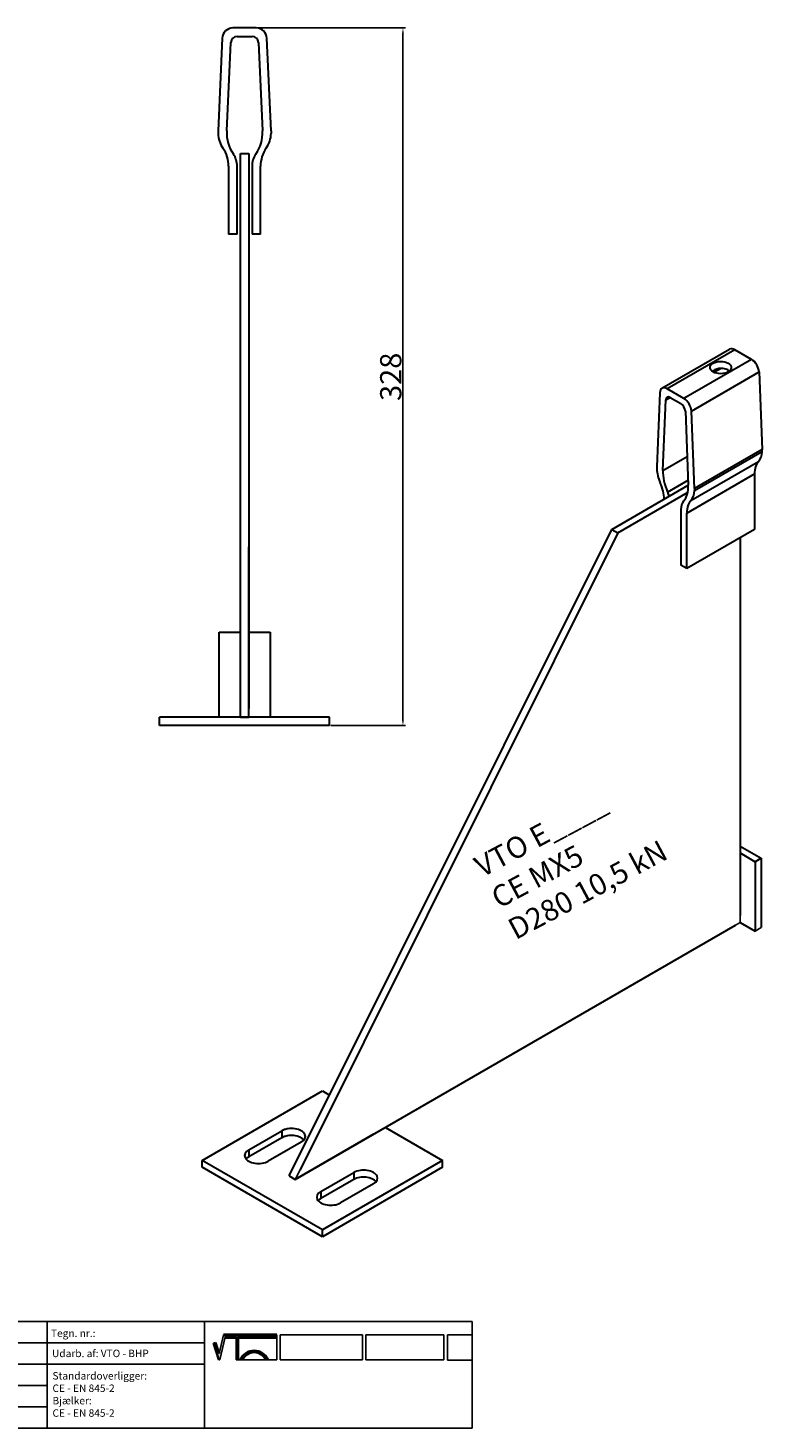
# Model space of a CAD drawing. Units: millimetres. Extents: x 30748 to 31438, y 138598 to 139256.
# Drawn here: x 31093 to 31438, y 138598 to 139256 of the extents above; entities that cross this region are included whole.
import ezdxf

# ---------------------------------------------------------------- set-up
doc = ezdxf.new("R2010")
doc.units = ezdxf.units.MM
doc.header["$PDMODE"] = 35
for name, color, linetype in [('A12----', 1, 'Continuous'), ('Logo tekst', 20, 'Continuous'), ('Tegnigshoved', 7, 'Continuous'), ('Tekst', 7, 'Continuous')]:
    doc.layers.add(name, color=color, linetype=linetype)
doc.layers.add('AM_VIS', color=7, linetype='Continuous', lineweight=30)
doc.layers.add('Logo', color=20, linetype='Continuous', lineweight=35)
doc.styles.add('Arial', font='arial.ttf')
doc.styles.get("Standard").update_dxf_attribs({"font": 'arial.ttf', "height": 2})
doc.dimstyles.new('ISO-25', dxfattribs={"dimtxt": 2.5, "dimasz": 2.5, "dimexe": 1.25, "dimexo": 0.625, "dimtad": 1, "dimdec": 0, "dimtxsty": 'Standard', "dimcen": 2.5, "dimadec": 0, "dimazin": 0, "dimtfac": 1, "dimtdec": 0, "dimtmove": 0, "dimatfit": 3, "dimfxl": 1, "dimarcsym": 0})

# ---------------------------------------------------------------- blocks, each defined once
blk = doc.blocks.new('Tegningshoved 010710')
at = {"layer": 'Logo'}
h = blk.add_hatch(color=256, dxfattribs=at)
h.paths.add_polyline_path([(145.43, 19.04), (145.94, 19.04, -0.636286), (151.46, 19.04), (151.97, 19.04, 0.666252)], flags=17)
h.paths.add_polyline_path([(144.8, 24.38), (154.01, 24.38), (154.01, 24.88), (141.47, 24.88), (140.43, 20.52), (139.62, 23.1), (139.14, 22.95), (140.37, 19.03), (140.59, 19.04), (141.86, 24.38), (144.49, 24.38), (144.49, 19.04), (144.8, 19.04)])
for p, q in [((67, 23), (67, 28)), ((67, 18), (67, 23))]:
    blk.add_line(p, q)
for p, q in [((140.43, 20.51), (139.62, 23.1)), ((140.37, 19.03), (139.14, 22.95))]:
    blk.add_line(p, q, dxfattribs=at)
at = {"layer": 'Logo', "lineweight": 50}
for p, q in [((141.47, 24.88), (154.01, 24.88)), ((141.86, 24.38), (144.49, 24.38)), ((144.8, 24.38), (144.8, 19.04)), ((144.8, 24.38), (154.01, 24.38))]:
    blk.add_line(p, q, dxfattribs=at)
at = {"layer": 'Logo'}
for centre, radius, start, end in [((148.7, 17.67), 3.54, 22.6528, 157.3472), ((148.7, 17.75), 3.04, 25.0639, 154.9361)]:
    blk.add_arc(centre, radius, start, end, dxfattribs=at)
at = {"layer": 'Logo tekst'}
for p, q in [((139.14, 22.95), (139.62, 23.1)), ((140.43, 20.52), (141.47, 24.88)), ((140.59, 19.04), (141.86, 24.38)), ((144.49, 24.38), (144.49, 19.04)), ((154.01, 24.88), (154.01, 19.04)), ((154.81, 24.88), (154.81, 19.05)), ((174.17, 24.88), (154.81, 24.88)), ((174.17, 24.88), (174.17, 19.05)), ((174.98, 24.88), (174.98, 19.05)), ((174.98, 24.88), (193.33, 24.88)), ((193.33, 24.88), (193.33, 19.05)), ((194.14, 24.88), (194.14, 18.92)), ((194.14, 24.88), (200, 24.88)), ((140.37, 19.03), (140.59, 19.04)), ((144.8, 19.04), (144.49, 19.04)), ((154.01, 19.04), (144.8, 19.04)), ((154.81, 19.05), (174.17, 19.05)), ((174.98, 19.05), (193.33, 19.05)), ((194.14, 18.92), (200, 18.92))]:
    blk.add_line(p, q, dxfattribs=at)
at = {"layer": 'Tegnigshoved'}
for p, q in [((0, 28), (200, 28)), ((137, 3), (137, 28)), ((200, 3), (200, 28)), ((0, 23), (137, 23)), ((0, 18), (137, 18)), ((0, 13), (100, 13)), ((0, 8), (100, 8)), ((0, 3), (200, 3))]:
    blk.add_line(p, q, dxfattribs=at)
at = {"layer": 'Tekst'}
for p, q in [((0, 28), (0, 3)), ((0, 28), (0, 22)), ((100, 23), (100, 28)), ((100, 3), (100, 23)), ((34, 13), (34, 18)), ((67, 13), (67, 18)), ((34, 3), (34, 8))]:
    blk.add_line(p, q, dxfattribs=at)
at = {"layer": 'Tekst', "char_height": 1.75, "attachment_point": 1}
for s, insert, width in [('{\\fTrebuchet MS|b0|i0|c0|p34;Projekt:}', (1.13, 26.56), 13.6908), ('{\\fTrebuchet MS|b0|i0|c0|p34;\\C7;Mål:}', (68.01, 26.39), 16.926), ('{\\fTrebuchet MS|b0|i0|c0|p34;\\C7;Tegn. nr.:}', (100.9, 26.14), 15.8714), ('{\\fTrebuchet MS|b0|i0|c0|p34;Kunde:}', (1.14, 21.36), 12.2672), ('{\\fTrebuchet MS|b0|i0|c0|p34;\\C7;Vægt:}', (68.01, 21.39), 16.926), ('{\\fTrebuchet MS|b0|i0|c0|p34;\\C7;Udarb. af: VTO - BHP}', (101.15, 21.41), 24.3646), ('{\\fTrebuchet MS|b0|i0|c0|p34;Dato:}', (1.14, 16.53), 12.2672), ('{\\fTrebuchet MS|b0|i0|c0|p34;\\C7;Rev. dato}', (34.96, 16.14), 16.926), ('{\\fTrebuchet MS|b0|i0|c0|p34;\\C7;Rev nr.:}', (68.01, 16.39), 16.926), ('{\\fTrebuchet MS|b0|i0|c0|p34;\\C7;Standardoverligger:\\P\\fTrebuchet MS|b1|i0|c0|p34;CE - EN 845-2\\fTrebuchet MS|b0|i0|c0|p34;\\PBjælker:\\P\\fTrebuchet MS|b1|i0|c0|p34;CE - EN 845-2}', (101.26, 16.14), 25.3809), ('{\\fTrebuchet MS|b0|i0|c0|p34;Type:}', (0.97, 11.55), 12.2672), ('{\\fTrebuchet MS|b0|i0|c0|p34;Varenr.:}', (0.97, 6.51), 12.2672), ('{\\fTrebuchet MS|b0|i0|c0|p34;\\C7;Forbandtkode:}', (35.02, 6.15), 16.926)]:
    blk.add_mtext(s, dxfattribs=dict(at, insert=insert, width=width))
blk = doc.blocks.new('*D161')
at = {"layer": 'A12----', "color": 0, "lineweight": -2, "transparency": 16777216}
for p, q in [((31200.91, 139256.24), (31270.52, 139256.24)), ((31269.27, 139253.74), (31269.27, 138930.74)), ((31235.4, 138928.24), (31270.52, 138928.24))]:
    blk.add_line(p, q, dxfattribs=at)
at = {"layer": 'A12----', "color": 0, "transparency": 16777216}
for points in [[(31268.85, 139253.74), (31269.69, 139253.74), (31269.27, 139256.24)], [(31268.85, 138930.74), (31269.69, 138930.74), (31269.27, 138928.24)]]:
    blk.add_solid(points, dxfattribs=at)
at = {"layer": 'Defpoints', "color": 0, "transparency": 16777216}
for p in [(31200.28, 139256.24), (31234.78, 138928.24), (31269.27, 138928.24)]:
    blk.add_point(p, dxfattribs=at)
at = {"layer": 'A12----', "color": 0, "transparency": 16777216, "insert": (31263.54, 139092.24), "char_height": 2, "attachment_point": 5, "rotation": 90}
blk.add_mtext('{\\H5x;328}', dxfattribs=at)

msp = doc.modelspace()

# ---------------------------------------------------------------- linework, layer by layer
for p, q in [((31425.65, 138834.39), (31427.94, 138835.72)), ((31427.94, 138835.72), (31427.94, 138838.98)), ((31435.01, 138831.63), (31437.84, 138833.27)), ((31220.93, 138719.46), (31218.64, 138714.87))]:
    msp.add_line(p, q)
at = {"layer": 'AM_VIS'}
for p, q in [((31184.28, 139251.47), (31182.28, 139207.82)), ((31200.28, 139256.24), (31189.27, 139256.24)), ((31191.27, 139252.24), (31198.28, 139252.24)), ((31207.28, 139207.82), (31205.28, 139251.47)), ((31186.37, 139207.82), (31188.28, 139249.38)), ((31201.28, 139249.38), (31203.18, 139207.82)), ((31182.28, 139207.82), (31182.28, 139206.63)), ((31207.28, 139207.82), (31207.28, 139206.63)), ((31187.28, 139191.24), (31187.28, 139159.24)), ((31191.28, 139159.24), (31191.28, 139191.24)), ((31192.78, 139197.24), (31196.78, 139197.24)), ((31192.78, 138932.24), (31192.78, 139197.24)), ((31196.78, 139197.24), (31196.78, 138936.24)), ((31198.28, 139191.24), (31198.28, 139159.24)), ((31202.28, 139159.24), (31202.28, 139191.24)), ((31191.28, 139159.24), (31187.28, 139159.24)), ((31202.28, 139159.24), (31198.28, 139159.24)), ((31391.14, 139086.83), (31422.96, 139105.2)), ((31425.46, 139104.96), (31393.64, 139086.59)), ((31433.25, 139100.46), (31401.43, 139082.09)), ((31433.25, 139100.46), (31425.46, 139104.96)), ((31404.96, 139076.16), (31436.78, 139094.53)), ((31415.48, 139094.4), (31418.6, 139096.2)), ((31436.78, 139094.53), (31438.19, 139058.07)), ((31401.43, 139082.09), (31393.64, 139086.59)), ((31390.11, 139084.73), (31388.69, 139049.91)), ((31391.59, 139048.24), (31392.94, 139081.39)), ((31392.94, 139081.39), (31394.96, 139082.56)), ((31395.06, 139082.5), (31400.01, 139079.64)), ((31402.13, 139076.08), (31403.48, 139041.38)), ((31406.37, 139039.7), (31404.96, 139076.16)), ((31391.59, 139048.24), (31402.96, 139054.8)), ((31438.19, 139058.07), (31406.37, 139039.7)), ((31406.37, 139038.73), (31438.19, 139057.1)), ((31438.19, 139057.1), (31438.19, 139058.07)), ((31388.69, 139049.91), (31388.69, 139048.94)), ((31402.84, 139028.2), (31434.66, 139046.58)), ((31404.74, 139034.1), (31436.56, 139052.47)), ((31434.66, 139046.58), (31434.66, 139020.45)), ((31367.55, 139020.49), (31403.48, 139041.23)), ((31393.8, 139038.06), (31403.39, 139043.6)), ((31406.37, 139039.7), (31406.37, 139038.73)), ((31370.38, 139018.85), (31403.21, 139037.81)), ((31400.01, 139029.84), (31400.01, 139003.71)), ((31402.84, 139002.08), (31402.84, 139028.2)), ((31215.81, 138716.51), (31367.55, 139020.49)), ((31367.55, 139020.49), (31370.38, 139018.85)), ((31434.66, 139020.45), (31402.84, 139002.08)), ((31370.38, 139018.85), (31220.93, 138719.46)), ((31427.94, 139016.57), (31427.94, 138838.98)), ((31192.78, 138932.24), (31192.78, 139008.24)), ((31196.78, 139008.24), (31196.78, 139012.24)), ((31196.78, 138932.24), (31196.78, 139008.24)), ((31402.84, 139002.08), (31400.01, 139003.71)), ((31182.78, 138932.24), (31182.78, 138972.24)), ((31182.78, 138972.24), (31192.78, 138972.24)), ((31196.78, 138972.24), (31206.78, 138972.24)), ((31206.78, 138972.24), (31206.78, 138932.24)), ((31154.78, 138928.24), (31154.78, 138932.24)), ((31234.78, 138932.24), (31154.78, 138932.24)), ((31234.78, 138928.24), (31154.78, 138928.24)), ((31192.78, 138932.24), (31182.78, 138932.24)), ((31192.78, 138932.24), (31196.78, 138932.24)), ((31192.78, 138932.24), (31196.78, 138932.24)), ((31206.78, 138932.24), (31196.78, 138932.24)), ((31234.78, 138928.24), (31234.78, 138932.24)), ((31427.94, 138871.64), (31437.84, 138865.93)), ((31427.94, 138868.38), (31435.01, 138864.29)), ((31437.84, 138865.93), (31435.01, 138864.29)), ((31435.01, 138864.29), (31435.01, 138831.63)), ((31437.84, 138865.93), (31437.84, 138833.27)), ((31427.94, 138835.72), (31435.01, 138831.63)), ((31218.64, 138714.87), (31425.65, 138834.39)), ((31174.79, 138723.86), (31231.36, 138756.52)), ((31231.36, 138756.52), (31234.79, 138754.54)), ((31196.72, 138728.75), (31212.27, 138737.74)), ((31196.72, 138728.75), (31212.27, 138737.74)), ((31212.27, 138737.74), (31212.27, 138734.47)), ((31212.27, 138737.74), (31212.27, 138734.47)), ((31261.06, 138739.37), (31287.93, 138723.86)), ((31212.27, 138734.47), (31196.72, 138725.49)), ((31212.27, 138734.47), (31196.72, 138725.49)), ((31221.46, 138732.43), (31205.91, 138723.45)), ((31255.4, 138736.1), (31218.64, 138714.87)), ((31174.79, 138720.59), (31174.79, 138723.86)), ((31231.36, 138691.2), (31174.79, 138723.86)), ((31196.72, 138728.75), (31196.72, 138725.49)), ((31196.72, 138728.75), (31196.72, 138725.49)), ((31215.81, 138729.16), (31205.91, 138723.45)), ((31287.93, 138723.86), (31231.36, 138691.2)), ((31287.93, 138720.59), (31287.93, 138723.86)), ((31231.36, 138687.93), (31174.79, 138720.59)), ((31230.66, 138709.16), (31246.21, 138718.14)), ((31287.93, 138720.59), (31231.36, 138687.93)), ((31246.21, 138718.14), (31246.21, 138714.87)), ((31215.81, 138716.51), (31218.64, 138714.87)), ((31246.21, 138714.87), (31230.66, 138705.89)), ((31255.4, 138712.83), (31239.85, 138703.85)), ((31230.66, 138709.16), (31230.66, 138705.89)), ((31231.36, 138687.93), (31231.36, 138691.2))]:
    msp.add_line(p, q, dxfattribs=at)
for centre, radius, start, end in [((31189.27, 139251.24), 5, 90, 177.37633), ((31191.27, 139249.24), 3, 90, 177.37633), ((31198.28, 139249.24), 3, 2.62367, 90), ((31200.28, 139251.24), 5, 2.62367, 90), ((31195.26, 139207.23), 13, 182.62367, 214.82081), ((31204.08, 139207.01), 17.73, 177.37633, 214.66839), ((31185.47, 139207.01), 17.73, 325.33161, 2.62367), ((31194.29, 139207.23), 13, 325.17919, 357.37633), ((31172.28, 139191.24), 15, 0, 34.82081), ((31217.28, 139191.24), 15, 145.17919, 180), ((31181.28, 139191.24), 10, 0, 34.66839), ((31208.28, 139191.24), 10, 145.33161, 180)]:
    msp.add_arc(centre, radius, start, end, dxfattribs=at)
for centre, major_axis, start_param, end_param in [((31425.46, 139100.87), (2.5, -4.33), 2.356194, 3.141593), ((31418.75, 139096.59), (5, 0), 0.785398, 7.068583), ((31433.25, 139096.38), (2.5, -4.33), 0.83119, 2.356194), ((31418.75, 139093.32), (5, 0), 0.601264, 1.561677), ((31393.64, 139082.5), (2.5, -4.33), 2.356194, 3.881199), ((31395.06, 139080.05), (1.5, -2.6), 2.356194, 3.881199), ((31400.01, 139077.19), (1.5, -2.6), 0.83119, 2.356194), ((31401.43, 139078.01), (2.5, -4.33), 0.83119, 2.356194), ((31429.01, 139062.89), (6.5, -11.26), 0.17766, 0.739606), ((31397.88, 139044.12), (6.5, -11.26), 3.972783, 4.534729), ((31404.11, 139040.35), (8.86, -15.35), 3.881199, 4.532068), ((31445.26, 139040.45), (7.5, -12.99), 3.319253, 3.926991), ((31381.62, 139040.45), (7.5, -12.99), 0.818199, 1.393136), ((31390.95, 139047.94), (8.86, -15.35), 0.180321, 0.83119), ((31387.99, 139036.78), (5, -8.66), 1.17135, 1.390476), ((31407.08, 139025.75), (5, -8.66), 3.321913, 3.926991), ((31413.44, 139022.08), (7.5, -12.99), 3.319253, 3.926991), ((31397.19, 139044.52), (6.5, -11.26), 0.17766, 0.739606), ((31216.87, 138735.08), (6.5, 0), 5.497787, 8.63938), ((31216.87, 138735.08), (6.5, 0), 1.734708, 2.356194), ((31216.87, 138731.82), (6.5, 0), 0.450197, 2.356194), ((31216.87, 138731.82), (6.5, 0), 1.734708, 2.356194), ((31201.31, 138726.1), (6.5, 0), 2.356194, 5.497787), ((31201.31, 138726.1), (6.5, 0), 2.356194, 5.497787), ((31201.31, 138722.83), (6.5, 0), 2.356194, 2.691396), ((31201.31, 138722.83), (6.5, 0), 2.356194, 2.691396), ((31250.81, 138715.49), (6.5, 0), 5.497787, 8.63938), ((31250.81, 138712.22), (6.5, 0), 0.450197, 2.356194), ((31235.25, 138706.5), (6.5, 0), 2.356194, 5.497787), ((31235.25, 138703.24), (6.5, 0), 2.356194, 2.691396)]:
    msp.add_ellipse(centre, major_axis=major_axis, ratio=0.57735, start_param=start_param, end_param=end_param, dxfattribs=at)
msp.add_open_spline([(31418.79, 139096.21), (31418.5, 139096.21), (31418.2, 139096.18), (31417.57, 139096.05), (31417.23, 139095.96), (31416.59, 139095.72), (31416.28, 139095.59), (31415.71, 139095.31), (31415.45, 139095.17), (31415.07, 139094.96), (31414.94, 139094.88), (31414.82, 139094.8)], degree=3, knots=[5.650556, 5.650556, 5.650556, 5.650556, 6.528641, 6.528641, 7.526483, 7.526483, 8.524325, 8.524325, 9.522167, 9.522167, 10.101786, 10.101786, 10.101786, 10.101786], dxfattribs=at)

# ---------------------------------------------------------------- block references
at = {"xscale": 2, "yscale": 2, "zscale": 2}
msp.add_blockref('Tegningshoved 010710', (30901.89, 138592.03), dxfattribs=at)

# ---------------------------------------------------------------- texts
at = {"insert": (31301.84, 138865.55), "char_height": 10, "width": 116.3815, "attachment_point": 1, "rotation": 28.13294, "style": 'Arial'}
msp.add_mtext('VTO E____\\PCE MX5\\PD280 10,5 kN', dxfattribs=at)

# ---------------------------------------------------------------- dimensions: what is measured, and where the dimension line sits
at = {"layer": 'A12----'}
dim = msp.add_linear_dim(base=(31269.27, 138928.24), p1=(31200.28, 139256.24), p2=(31234.78, 138928.24), angle=90, text='{\\H5x;<>}', dimstyle='ISO-25', dxfattribs=at)
dim.commit()
dim.dimension.update_dxf_attribs({"geometry": '*D161', "text_midpoint": (31263.54, 139092.24)})

doc.saveas('drawing.dxf')
